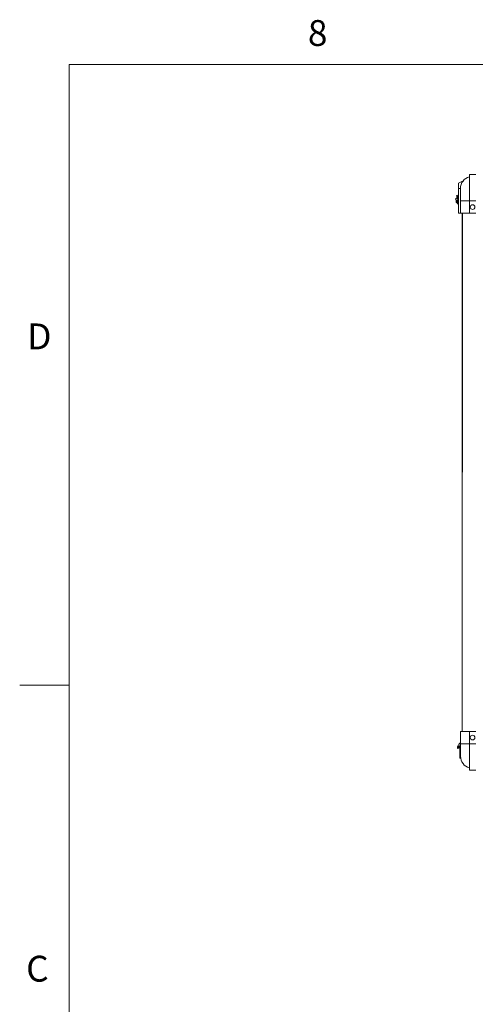
# Model space of a CAD drawing. Units: inches. Extents: x 0.3 to 16.7, y 0.3 to 10.7.
# Drawn here: x 0.3 to 2.1, y 6.7 to 10.7 of the extents above; entities that cross this region are included whole.
import ezdxf

# ---------------------------------------------------------------- set-up
doc = ezdxf.new("R2010")
doc.units = ezdxf.units.IN
doc.header["$MEASUREMENT"] = 0
doc.styles.add('SLDTEXTSTYLE0', font='TXT', dxfattribs={"width": 0.605})

msp = doc.modelspace()

# ---------------------------------------------------------------- linework, layer by layer
at = {"color": 7, "linetype": 'Continuous', "lineweight": 0}
for p, q in [((0.5, 10.4999), (16.5, 10.4999)), ((0.5, 10.4999), (0.5, 0.5)), ((0.5, 8), (0.3, 8))]:
    msp.add_line(p, q, dxfattribs=at)
at = {"color": 7, "linetype": 'Continuous', "lineweight": 15}
for p, q in [((2.1382, 10.0577), (2.1132, 10.0577)), ((2.0876, 10.0316), (2.0692, 10.0221)), ((2.0692, 10.0221), (2.0692, 10.0012)), ((2.0692, 10.0012), (2.077, 10.0012)), ((2.0692, 9.9012), (2.0692, 10.0012)), ((2.0632, 9.9641), (2.0574, 9.9583)), ((2.0574, 9.9583), (2.0581, 9.9556)), ((2.0628, 9.9736), (2.0603, 9.9711)), ((2.0647, 9.9667), (2.0629, 9.9649)), ((2.0629, 9.9649), (2.0632, 9.9641)), ((2.0692, 9.9575), (2.0637, 9.952)), ((2.0625, 9.9512), (2.0594, 9.9482)), ((2.0594, 9.9482), (2.0594, 9.9459)), ((2.0594, 9.9482), (2.0606, 9.947)), ((2.077, 9.9512), (2.077, 9.9012)), ((2.1382, 9.9512), (2.1132, 9.9512)), ((2.1132, 9.9512), (2.1132, 9.9012)), ((2.0692, 9.9012), (2.0786, 9.9012)), ((2.0786, 9.9012), (2.0845, 9.9012)), ((2.0786, 9.9012), (2.0786, 9.9012)), ((2.0839, 9.9012), (2.0839, 7.8137)), ((2.0845, 9.9012), (2.0839, 7.8137)), ((2.1382, 9.9012), (2.1132, 9.9012)), ((2.077, 7.8137), (2.077, 7.7137)), ((2.077, 7.8137), (2.077, 7.7637)), ((2.077, 7.8137), (2.077, 7.8137)), ((2.1132, 7.7637), (2.1133, 7.8137)), ((2.1133, 7.8137), (2.1383, 7.8137)), ((2.0647, 7.7461), (2.0661, 7.7446)), ((2.0686, 7.7471), (2.0661, 7.7446)), ((2.077, 7.7555), (2.0686, 7.7471)), ((2.0749, 7.7461), (2.0712, 7.7498)), ((2.0746, 7.7664), (2.073, 7.7648)), ((2.0749, 7.7456), (2.0749, 7.7181)), ((2.077, 7.7456), (2.0749, 7.7456)), ((2.1132, 7.7637), (2.1382, 7.7637)), ((2.0749, 7.7056), (2.0749, 7.7181)), ((2.0749, 7.7181), (2.077, 7.7181)), ((2.0777, 7.7056), (2.0749, 7.7056)), ((2.077, 7.7137), (2.077, 7.7121)), ((2.1132, 7.6572), (2.1382, 7.6572))]:
    msp.add_line(p, q, dxfattribs=at)
at = {"color": 7, "linetype": 'Continuous', "lineweight": 15, "flags": 128}
for points in [[(2.1132, 9.9512), (2.1132, 9.96), (2.1132, 9.9687), (2.1132, 9.9773), (2.1132, 9.9858), (2.1132, 9.994), (2.1132, 10.0019), (2.1132, 10.0095), (2.1132, 10.0166), (2.1132, 10.0233), (2.1132, 10.0296), (2.1132, 10.0352), (2.1132, 10.0404), (2.1132, 10.0449), (2.1132, 10.0487), (2.1132, 10.0519), (2.1132, 10.0544), (2.1132, 10.0562), (2.1132, 10.0573), (2.1132, 10.0577)], [(2.077, 10.0012), (2.077, 10.0008), (2.077, 9.9998), (2.077, 9.998), (2.077, 9.9955), (2.077, 9.9924), (2.077, 9.9886), (2.077, 9.9844), (2.077, 9.9796), (2.077, 9.9744), (2.077, 9.9689), (2.077, 9.9632), (2.077, 9.9572), (2.077, 9.9512)], [(2.0692, 9.9622), (2.067, 9.9644), (2.0648, 9.9666), (2.063, 9.9684), (2.0616, 9.9698), (2.0607, 9.9707), (2.0603, 9.9711), (2.0603, 9.9711)], [(2.0692, 9.9671), (2.0673, 9.9691), (2.0655, 9.9709), (2.0641, 9.9723), (2.0632, 9.9732), (2.0628, 9.9736), (2.0628, 9.9736)], [(2.0692, 9.9586), (2.0688, 9.959), (2.0668, 9.961), (2.0652, 9.9627), (2.064, 9.9639), (2.0632, 9.9647), (2.0629, 9.9649)], [(2.0581, 9.9556), (2.0582, 9.9556), (2.0585, 9.9553), (2.0589, 9.9548), (2.0596, 9.9542)], [(2.0604, 9.945), (2.0597, 9.9457), (2.0594, 9.9459), (2.0594, 9.9459)], [(2.0596, 9.9542), (2.0604, 9.9534), (2.0613, 9.9524), (2.0624, 9.9513), (2.0636, 9.9501), (2.0649, 9.9488), (2.0663, 9.9475), (2.0677, 9.946), (2.0691, 9.9446)], [(2.0692, 9.9361), (2.069, 9.9364), (2.0677, 9.9377), (2.0662, 9.9392), (2.0645, 9.9408), (2.0629, 9.9424), (2.0615, 9.9439), (2.0604, 9.945)], [(2.0606, 9.947), (2.0618, 9.9458), (2.0633, 9.9443), (2.0651, 9.9425), (2.0669, 9.9407), (2.0686, 9.939), (2.0692, 9.9383)], [(2.1132, 9.9512), (2.1077, 9.9512), (2.1024, 9.9512), (2.0974, 9.9512), (2.0929, 9.9512), (2.0888, 9.9512), (2.0852, 9.9512), (2.0823, 9.9512), (2.0799, 9.9512), (2.0783, 9.9512), (2.0773, 9.9512), (2.077, 9.9512)], [(2.1132, 9.9012), (2.1077, 9.9012), (2.1024, 9.9012), (2.0974, 9.9012), (2.0928, 9.9012), (2.0888, 9.9012), (2.0852, 9.9012), (2.0823, 9.9012), (2.0799, 9.9012), (2.0782, 9.9012), (2.0773, 9.9012), (2.077, 9.9012)], [(2.077, 7.8137), (2.0773, 7.8137), (2.0783, 7.8137), (2.08, 7.8137), (2.0823, 7.8137), (2.0853, 7.8137), (2.0888, 7.8137), (2.0929, 7.8137), (2.0975, 7.8137), (2.1024, 7.8137), (2.1077, 7.8137), (2.1133, 7.8137)], [(2.0672, 7.7486), (2.0659, 7.7473), (2.065, 7.7464), (2.0647, 7.7461), (2.0647, 7.7461)], [(2.077, 7.7584), (2.0757, 7.7571), (2.0732, 7.7546), (2.0709, 7.7523), (2.0689, 7.7502), (2.0672, 7.7486)], [(2.077, 7.7686), (2.0765, 7.7682), (2.0746, 7.7664)], [(2.077, 7.7637), (2.077, 7.7577), (2.077, 7.7517), (2.077, 7.746), (2.077, 7.7405), (2.077, 7.7353), (2.077, 7.7306), (2.077, 7.7263), (2.077, 7.7226), (2.077, 7.7194), (2.077, 7.717), (2.077, 7.7152), (2.077, 7.7141), (2.077, 7.7137)], [(2.077, 7.7637), (2.0773, 7.7637), (2.0783, 7.7637), (2.08, 7.7637), (2.0823, 7.7637), (2.0853, 7.7637), (2.0888, 7.7637), (2.0929, 7.7637), (2.0974, 7.7637), (2.1024, 7.7637), (2.1077, 7.7637), (2.1132, 7.7637)], [(2.1132, 7.7637), (2.1132, 7.7549), (2.1132, 7.7462), (2.1132, 7.7376), (2.1132, 7.7291), (2.1132, 7.7209), (2.1132, 7.713), (2.1132, 7.7055), (2.1132, 7.6983), (2.1132, 7.6916), (2.1132, 7.6854), (2.1132, 7.6797), (2.1132, 7.6745), (2.1132, 7.67), (2.1132, 7.6662), (2.1132, 7.663), (2.1132, 7.6605), (2.1132, 7.6587), (2.1132, 7.6576), (2.1132, 7.6572)]]:
    msp.add_lwpolyline(points, dxfattribs=at)
at = {"color": 7, "linetype": 'Continuous', "lineweight": 15}
for centre in [(2.1257, 9.9262), (2.1258, 7.7887)]:
    msp.add_circle(centre, 0.00938, dxfattribs=at)
for centre, radius, start, end in [((2.1257, 10.0012), 0.0488, 104.8415, 179.9843), ((2.0932, 7.7446), 0.0286, 135, 177.0735), ((2.0939, 7.7456), 0.019, 152.7744, 180), ((2.1257, 7.7137), 0.0487, 179.9843, 255.1272)]:
    msp.add_arc(centre, radius, start, end, dxfattribs=at)
for points, knots in [([(2.0596, 9.9542), (2.0595, 9.9542), (2.0589, 9.9548), (2.0581, 9.9561), (2.0576, 9.9576), (2.0574, 9.9583)], [0, 0, 0, 0, 0.070084, 0.5307797, 1, 1, 1, 1]), ([(2.0632, 9.9641), (2.0634, 9.9633), (2.064, 9.9616), (2.0654, 9.9597), (2.0673, 9.9585), (2.0688, 9.958), (2.0695, 9.9578)], [0, 0, 0, 0, 0.2646047, 0.5349456, 0.7653433, 1, 1, 1, 1]), ([(2.0637, 9.952), (2.0629, 9.9522), (2.0613, 9.9527), (2.0602, 9.9537), (2.0596, 9.9542)], [0, 0, 0, 0, 0.495457, 1, 1, 1, 1]), ([(2.0691, 9.9446), (2.0686, 9.9451), (2.0665, 9.9473), (2.065, 9.95), (2.0637, 9.952)], [0, 0, 0, 0, 0.233852, 1, 1, 1, 1])]:
    msp.add_open_spline(points, degree=3, knots=knots, dxfattribs=at)

# ---------------------------------------------------------------- texts
at = {"color": 7, "linetype": 'Continuous', "lineweight": 0, "char_height": 0.1042, "attachment_point": 1, "style": 'SLDTEXTSTYLE0'}
for s, insert in [('8', (1.4617, 10.6794)), ('D', (0.3304, 9.4571)), ('C', (0.326, 6.9099))]:
    msp.add_mtext(s, dxfattribs=dict(at, insert=insert))

doc.saveas('drawing.dxf')
